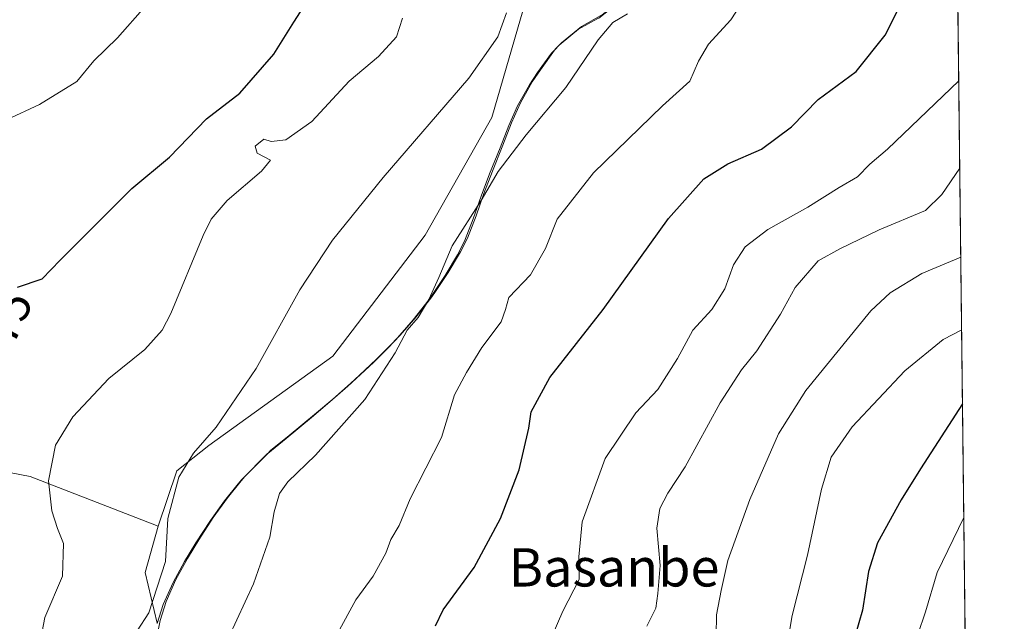
# Model space of a CAD drawing. Units: metres. Extents: x 576517 to 579944, y 4749678 to 4752031.
# Drawn here: x 579739 to 579944, y 4750421 to 4750546 of the extents above; entities that cross this region are included whole.
import ezdxf
from ezdxf.enums import TextEntityAlignment as Align

# ---------------------------------------------------------------- set-up
doc = ezdxf.new("R2010")
doc.units = ezdxf.units.M
doc.header["$MEASUREMENT"] = 0
for name, color, linetype, lineweight in [('Arbolado forestal CxS', 92, 'Continuous', 0), ('Comarca CxS', 21, 'Continuous', 0), ('Comunidad Autónoma CxS', 142, 'Continuous', 0), ('Curva de nivel maestra', 30, 'Continuous', 30), ('Curva de nivel normal', 30, 'Continuous', 0), ('Entidad de ámbito territorial', 7, 'Continuous', 0), ('Entidad de ámbito territorial CxS', 92, 'Continuous', 0), ('Espacio natural protegido', 121, 'Continuous', 13), ('Espacio natural protegido CxS', 121, 'Continuous', 0), ('Municipio', 91, 'Continuous', 13), ('Municipio CxS', 4, 'Continuous', 0), ('Provincia CxS', 1, 'Continuous', 0), ('Rótulo de curva de nivel directora', 7, 'Continuous', 0), ('Texto cartográfico', 7, 'Continuous', 0)]:
    doc.layers.add(name, color=color, linetype=linetype, lineweight=lineweight)
doc.styles.add('Style-Arial', font='txt')

# ---------------------------------------------------------------- blocks, each defined once
blk = doc.blocks.new('*U12')
at = {"layer": 'Arbolado forestal CxS', "color": 92, "linetype": 'Continuous', "lineweight": 0}
for points in [[(579933.8606000004, 4750619.8705, 600.7620000000024), (579939.1958999997, 4750161.942100001, 630.5616000000009)], [(579767.4232999999, 4750420.171499999, 584.6339000000007), (579764.9145000001, 4750430.758099999, 583.4210000000021), (579767.6413000004, 4750440.455700001, 583.8969999999972), (579771.5614999998, 4750452.026699999, 583.9989999999962), (579778.2078999998, 4750457.343699999, 584.3748999999953), (579804.1297000004, 4750475.953500001, 586.9477000000043), (579823.4051000001, 4750501.2097, 588.2476000000024), (579837.3630999997, 4750525.801300001, 586.6837999999989), (579844.4496999999, 4750550.280300001, 584.8173999999999)]]:
    blk.add_polyline3d(points, dxfattribs=at)
blk = doc.blocks.new('*U24')
at = {"layer": 'Municipio CxS', "color": 4, "linetype": 'Continuous', "lineweight": 0, "flags": 128}
for points in [[(579933.8612402378, 4750619.815746206), (579944.3800006084, 4749717.199982461)], [(579767.4110000007, 4750420.119), (579768.7100000005, 4750424.109999998), (579770.7410000011, 4750428.680000001), (579773.1359999989, 4750433.077), (579775.497999999, 4750436.973999999), (579778.5449999992, 4750441.664000001), (579781.4969999995, 4750445.784000001), (579784.3519999998, 4750449.339000001), (579785.1049999995, 4750450.198999999), (579790.4849999995, 4750455.638), (579790.514149665, 4750455.661463385), (579794.3810000004, 4750458.773999999), (579799.6670000014, 4750463.166999999), (579803.4759999992, 4750466.408), (579807.235, 4750469.705), (579809.0089999998, 4750471.323000001), (579812.659, 4750474.744000002), (579816.203, 4750478.272), (579816.2383097752, 4750478.309833704), (579817.6020000004, 4750479.771000001), (579820.887, 4750483.545999999), (579823.9670000002, 4750487.486999999), (579824.8180000006, 4750488.673000001), (579827.6130000006, 4750492.829000001), (579830.1710000001, 4750497.128), (579831.6529999997, 4750500.009), (579833.4649999999, 4750504.664999999), (579835.0729999995, 4750509.364), (579836.8770000006, 4750514.027000002), (579839.0409999993, 4750519.452000001), (579840.8529999995, 4750524.117000001), (579842.6880000008, 4750528.287), (579845.173999999, 4750532.625999999), (579846.8700000005, 4750535.186000001), (579849.7980000009, 4750539.255999999), (579851.2400000001, 4750540.804999999), (579851.4182086703, 4750540.950776221), (579855.4380000002, 4750544.239), (579859.4990000003, 4750546.511)]]:
    blk.add_lwpolyline(points, dxfattribs=at)
blk = doc.blocks.new('*U25')
at = {"layer": 'Entidad de ámbito territorial CxS', "color": 92, "linetype": 'Continuous', "lineweight": 0, "flags": 128}
for points in [[(579933.8612402378, 4750619.815746206), (579944.3800006084, 4749717.199982461)], [(579767.4110000007, 4750420.119), (579768.7100000005, 4750424.109999998), (579770.7410000011, 4750428.680000001), (579773.1359999989, 4750433.077), (579775.497999999, 4750436.973999999), (579778.5449999992, 4750441.664000001), (579781.4969999995, 4750445.784000001), (579784.3519999998, 4750449.339000001), (579785.1049999995, 4750450.198999999), (579790.4849999995, 4750455.638), (579790.514149665, 4750455.661463385), (579794.3810000004, 4750458.773999999), (579799.6670000014, 4750463.166999999), (579803.4759999992, 4750466.408), (579807.235, 4750469.705), (579809.0089999998, 4750471.323000001), (579812.659, 4750474.744000002), (579816.203, 4750478.272), (579816.2383097752, 4750478.309833704), (579817.6020000004, 4750479.771000001), (579820.887, 4750483.545999999), (579823.9670000002, 4750487.486999999), (579824.8180000006, 4750488.673000001), (579827.6130000006, 4750492.829000001), (579830.1710000001, 4750497.128), (579831.6529999997, 4750500.009), (579833.4649999999, 4750504.664999999), (579835.0729999995, 4750509.364), (579836.8770000006, 4750514.027000002), (579839.0409999993, 4750519.452000001), (579840.8529999995, 4750524.117000001), (579842.6880000008, 4750528.287), (579845.173999999, 4750532.625999999), (579846.8700000005, 4750535.186000001), (579849.7980000009, 4750539.255999999), (579851.2400000001, 4750540.804999999), (579851.4182086703, 4750540.950776221), (579855.4380000002, 4750544.239), (579859.4990000003, 4750546.511)]]:
    blk.add_lwpolyline(points, dxfattribs=at)

msp = doc.modelspace()

# ---------------------------------------------------------------- linework, layer by layer
at = {"layer": 'Arbolado forestal CxS', "color": 92, "linetype": 'Continuous', "lineweight": 0, "extrusion": (-0.0007552922826805541, 0.0648227435303118, 0.9978965083889068), "elevation": 308109.7410195606, "flags": 128}
msp.add_lwpolyline([(-635243.3280987602, -4733519.155715557), (-635243.3280987602, -4733064.825964594)], dxfattribs=at)
at = {"layer": 'Arbolado forestal CxS', "color": 92, "linetype": 'Continuous', "lineweight": 0, "extrusion": (-0.2796004977502451, -0.2193812546932766, 0.9347167628469165), "elevation": -1203715.130290457, "flags": 128}
msp.add_lwpolyline([(-3379496.193998409, 3167487.253105031), (-3379476.471219309, 3167505.567731323), (-3379451.803467564, 3167521.235151418)], dxfattribs=at)
msp.add_lwpolyline([(-3379496.193998409, 3167487.253105031), (-3379476.471219309, 3167505.567731323), (-3379451.803467564, 3167521.235151418)], dxfattribs=at)
at = {"layer": 'Arbolado forestal CxS', "color": 92, "linetype": 'Continuous', "lineweight": 0, "extrusion": (-0.3009550824394824, 0.03785165327158445, 0.9528868194588759), "elevation": 5884.394488499762, "flags": 128}
msp.add_lwpolyline([(-4785656.329290178, -16560.61025057966), (-4785646.367219257, -16562.17951888614), (-4785636.176440828, -16558.1808518084)], dxfattribs=at)
msp.add_lwpolyline([(-4785656.329290178, -16560.61025057966), (-4785646.367219257, -16562.17951888614), (-4785636.176440828, -16558.1808518084)], dxfattribs=at)
at = {"layer": 'Arbolado forestal CxS', "color": 92, "linetype": 'Continuous', "lineweight": 0}
for points in [[(579728.3721000003, 4750629.524700001, 576.2511999999988), (579783.6869000001, 4750639.5207, 585.3574999999983), (579804.3318999996, 4750641.1085, 587.8539000000019), (579813.8085000003, 4750638.115499999, 588.5850999999967), (579814.1413000004, 4750638.010299999, 588.6209999999992), (579832.7389000002, 4750636.812899999, 590.2508999999991), (579818.4386999998, 4750569.5919, 578.9563000000053), (579817.9908999996, 4750549.0033, 578.8803999999947), (579844.4496999999, 4750550.280300001, 584.8173999999999), (579837.3630999997, 4750525.801300001, 586.6837999999989), (579823.4051000001, 4750501.2097, 588.2476000000024), (579804.1297000004, 4750475.953500001, 586.9477000000043), (579778.2078999998, 4750457.343699999, 584.3748999999953), (579771.5614999998, 4750452.026699999, 583.9989999999962), (579767.6413000004, 4750440.455700001, 583.8969999999972), (579740.8926999997, 4750450.822699999, 578.3288999999932), (579715.2499000002, 4750455.7719, 571.820000000007)], [(579844.4496999999, 4750550.280300001, 584.8173999999999), (579837.3630999997, 4750525.801300001, 586.6837999999989), (579823.4051000001, 4750501.2097, 588.2476000000024), (579804.1297000004, 4750475.953500001, 586.9477000000043), (579778.2078999998, 4750457.343699999, 584.3748999999953), (579771.5614999998, 4750452.026699999, 583.9989999999962), (579767.6413000004, 4750440.455700001, 583.8969999999972)], [(579844.4496999999, 4750550.280300001, 584.8173999999999), (579837.3630999997, 4750525.801300001, 586.6837999999989), (579823.4051000001, 4750501.2097, 588.2476000000024), (579804.1297000004, 4750475.953500001, 586.9477000000043), (579778.2078999998, 4750457.343699999, 584.3748999999953), (579771.5614999998, 4750452.026699999, 583.9989999999962), (579767.6413000004, 4750440.455700001, 583.8969999999972)], [(579592.7430999996, 4750402.3663, 575.9964000000036), (579600.5903000003, 4750475.2863, 555.7437000000064), (579602.4873000003, 4750474.9069, 556.0188000000053), (579605.2055000003, 4750474.363299999, 556.3891000000004), (579638.8967000004, 4750468.824300001, 559.5648999999976), (579669.8183000004, 4750462.3621, 563.1505999999936), (579688.3082999997, 4750458.840100001, 566.0481), (579698.8941000003, 4750456.8237, 568.3806000000042), (579714.5861000001, 4750455.899900001, 571.6834999999992), (579715.2499000002, 4750455.7719, 571.820000000007), (579740.8926999997, 4750450.822699999, 578.3288999999932), (579767.6413000004, 4750440.455700001, 583.8969999999972), (579764.9145000001, 4750430.758099999, 583.4210000000021), (579767.4232999999, 4750420.171499999, 584.6339000000007)]]:
    msp.add_polyline3d(points, dxfattribs=at)
at = {"layer": 'Comarca CxS', "color": 21, "linetype": 'Continuous', "lineweight": 0, "flags": 128}
msp.add_lwpolyline([(577975.5884536179, 4749694.803347335), (576542.4300005818, 4749678.499982463), (576516.5900005831, 4751991.939982438), (577242.2074331453, 4752000.197200422), (577806.4796218908, 4752006.618378107), (579011.000228125, 4752020.325310668), (579917.4200006098, 4752030.639982438), (579924.7157824353, 4751404.588294569), (579933.8559999996, 4750620.265599999), (579933.8612402378, 4750619.815746206), (579944.3800006084, 4749717.199982461), (579594.4498079959, 4749713.219249983), (579553.9290999997, 4749712.758400001), (579534.9452000001, 4749712.542400001), (578800.1021328653, 4749704.182873603), (578665.8004393191, 4749702.655080562)], close=True, dxfattribs=at)
at = {"layer": 'Comunidad Autónoma CxS', "color": 142, "linetype": 'Continuous', "lineweight": 0, "flags": 128}
msp.add_lwpolyline([(577975.5884536179, 4749694.803347335), (576542.4300005818, 4749678.499982463), (576516.5900005831, 4751991.939982438), (577242.2074331453, 4752000.197200422), (577806.4796218908, 4752006.618378107), (579011.000228125, 4752020.325310668), (579917.4200006098, 4752030.639982438), (579924.7157824353, 4751404.588294569), (579933.8559999996, 4750620.265599999), (579933.8612402378, 4750619.815746206), (579944.3800006084, 4749717.199982461), (579594.4498079959, 4749713.219249983), (579553.9290999997, 4749712.758400001), (579534.9452000001, 4749712.542400001), (578800.1021328653, 4749704.182873603), (578665.8004393191, 4749702.655080562)], close=True, dxfattribs=at)
at = {"layer": 'Curva de nivel maestra', "color": 30, "linetype": 'Continuous', "lineweight": 30, "flags": 128}
for points, elevation in [([(579738.25, 4750490.380100001), (579743.3899999997, 4750492.140100001), (579747.1699999999, 4750496.020099999), (579754.6799999997, 4750503.550100001), (579762.1500000004, 4750510.960100001), (579769.9699999997, 4750517.5601), (579777.7000000002, 4750525.550100001), (579784.6799999997, 4750530.870100001), (579791.8200000003, 4750539.040100001), (579795.9900000002, 4750545.710100001), (579799.5300000003, 4750551.290100001), (579800.9699999997, 4750556.0101), (579799.8499999996, 4750562.840100001), (579797.7400000002, 4750568.670100001), (579795.4199999999, 4750576.700099999), (579793.04, 4750581.460100001), (579789.2599999999, 4750585.050100001), (579779.7199999997, 4750591.780099999), (579763.7400000002, 4750601.350099999), (579741.0199999996, 4750615.7501), (579728.8600000005, 4750623.300100001)], 575), ([(579825.54, 4750419.6801), (579827.1399999997, 4750422.9901), (579833.6200000001, 4750431.8301), (579839.1500000004, 4750442.050100001), (579843.0499999998, 4750452.2301), (579845.04, 4750460.9301), (579845.5499999998, 4750464.370100001), (579849.4699999997, 4750471.4801), (579860.5999999996, 4750485.690099999), (579874.2100000001, 4750504.7401), (579881.5999999996, 4750513.0001), (579886.6200000001, 4750516.140100001), (579893.6699999999, 4750519.170100001), (579899.9600000001, 4750523.890100001), (579905.5, 4750529.5701), (579913.4100000003, 4750535.4301), (579919.5, 4750543.040100001), (579923.3399999999, 4750550.6601)], 600.0000000000001), ([(579935.6535, 4750466.021600001), (579926.8799999999, 4750452.440099999), (579922.8300000001, 4750445.9301), (579917.9199999999, 4750436.950099999), (579916.04, 4750430.960100001), (579914.79, 4750422.9001), (579912.4500000002, 4750414.9901)], 625)]:
    msp.add_lwpolyline(points, dxfattribs=dict(at, elevation=elevation))
at = {"layer": 'Curva de nivel normal', "color": 30, "linetype": 'Continuous', "lineweight": 0, "flags": 128}
for points, elevation in [([(579735.9600000001, 4750525.359999999), (579742.8300000001, 4750528.550000001), (579750.6200000001, 4750533.32), (579754.1799999997, 4750537.680000001), (579759.1500000004, 4750542.449999999), (579764.9000000004, 4750549), (579766.3300000001, 4750551.779999999), (579765.4600000001, 4750553.710000001), (579765.2599999999, 4750555.869999999), (579766.5800000001, 4750558.51), (579766.5499999998, 4750561.869999999), (579764.4800000004, 4750568.869999999), (579761.1799999997, 4750574.439999999), (579754.2599999999, 4750581.58), (579742.0199999996, 4750590.17), (579710.0899999999, 4750610)], 570), ([(579891.4199999999, 4750552.710000001), (579887.2599999999, 4750546.230000001), (579882.5999999996, 4750541.119999999), (579880.4900000002, 4750537.560000001), (579878.6799999997, 4750533.380000001), (579872.9600000001, 4750528.279999999), (579858.5999999996, 4750514.230000001), (579851, 4750504.600000001), (579848.5199999996, 4750498.480000001), (579845.4000000004, 4750492.970000001), (579840.8600000005, 4750488.25), (579840.2100000001, 4750485.75), (579839.29, 4750483.17), (579835.2699999996, 4750477.810000001), (579832.0599999996, 4750472.58), (579829.5499999998, 4750467.890000001), (579826.8300000001, 4750458.980000001), (579820.29, 4750446.140000001), (579817.9600000001, 4750440.57), (579816.2300000004, 4750437.710000001), (579815.2100000001, 4750434.850000001), (579812.5300000003, 4750430), (579808.9600000001, 4750425.050000001), (579805.0800000001, 4750418.060000001)], 595), ([(579742.4800000004, 4750413.730000001), (579743.9699999997, 4750421.380000001), (579747.6299999999, 4750430.050000001), (579747.8499999996, 4750436.83), (579746.6200000001, 4750439.960000001), (579745.4199999999, 4750443.67), (579744.7400000002, 4750449.960000001), (579746.2000000002, 4750457.390000001), (579749.8399999999, 4750463.33), (579757.2999999998, 4750471.289999999), (579764.8799999999, 4750477.359999999), (579768.4800000004, 4750481.380000001), (579770.2599999999, 4750484.869999999), (579777.0199999996, 4750501.140000001), (579778.6900000004, 4750504.550000001), (579782.0199999996, 4750508.480000001), (579789.2199999997, 4750514.59), (579791.1100000005, 4750516.91), (579788.3399999999, 4750518.380000001), (579787.9299999997, 4750519.82), (579789.6900000004, 4750521.289999999), (579791.2400000002, 4750520.82), (579794.3200000003, 4750521.130000001), (579799.75, 4750525), (579807.5, 4750533.390000001), (579813.6399999997, 4750538.58), (579817.4400000004, 4750542.640000001), (579818.7000000002, 4750546.58)], 580), ([(579840.4299999997, 4750547.680000001), (579838.6200000001, 4750542.680000001), (579832.5599999996, 4750534.02), (579814.5999999996, 4750513.32), (579804.04, 4750500.199999999), (579797.2400000002, 4750489.800000001), (579788.1299999999, 4750473.4), (579779.7400000002, 4750461.140000001), (579775.0199999996, 4750455.720000001), (579771.9500000002, 4750450.720000001), (579769.6600000003, 4750442.050000001), (579769.1399999997, 4750433.050000001), (579765.7000000002, 4750422.390000001), (579760.8399999999, 4750414.83)], 585), ([(579782.3300000001, 4750417.16), (579787.5800000001, 4750428.41), (579790.9900000002, 4750438.180000001), (579791.8899999997, 4750443.449999999), (579793, 4750447.26), (579794.7100000001, 4750449.730000001), (579800.5199999996, 4750455.26), (579810.8399999999, 4750466.890000001), (579817.1500000004, 4750476.680000001), (579819.6500000004, 4750481.390000001), (579821.9299999997, 4750484.050000001), (579824.1500000004, 4750487.789999999), (579826.2599999999, 4750492.369999999), (579829.0700000003, 4750498.99), (579835.1200000001, 4750508.460000001), (579838.6699999999, 4750514.52), (579844.4800000004, 4750522.230000001), (579852.8099999996, 4750532.08), (579859.5599999996, 4750542.039999999), (579862.6299999999, 4750545.66), (579865.6600000003, 4750547.5)], 590), ([(579934.8669999996, 4750533.5111), (579919.9500000002, 4750519.220000001), (579916.2800000003, 4750516.08), (579913.6900000004, 4750513.449999999), (579909.9100000003, 4750511.199999999), (579903.3600000005, 4750507.08), (579894.9500000002, 4750502.41), (579890.2300000004, 4750498.83), (579887.7999999998, 4750495.039999999), (579886.0300000003, 4750490), (579883.2800000003, 4750485.720000001), (579879.3300000001, 4750481.390000001), (579876.1399999997, 4750475.480000001), (579872.04, 4750469.02), (579867.4000000004, 4750464.119999999), (579860.9800000004, 4750454.630000001), (579856.2300000004, 4750441.390000001), (579855.4800000004, 4750434.050000001), (579855.5499999998, 4750429.310000001), (579852.1699999999, 4750422.74), (579848.5899999999, 4750414.460000001)], 605), ([(579935.0796999997, 4750515.260500001), (579931.3300000001, 4750509.710000001), (579927.9500000002, 4750506.42), (579918.25, 4750502.33), (579910.0499999998, 4750498.390000001), (579905.4800000004, 4750495.859999999), (579900.7000000002, 4750490.34), (579897.6299999999, 4750484.74), (579892.6799999997, 4750477.050000001), (579889.5, 4750473.15), (579885.0300000003, 4750466.199999999), (579877.7100000001, 4750452.84), (579874.1299999999, 4750447.33), (579872.4400000004, 4750444.140000001), (579871.7699999996, 4750440.029999999), (579872.4900000002, 4750432.279999999), (579871.9900000002, 4750426.390000001), (579871.5899999999, 4750423.359999999), (579869.7199999997, 4750419.600000001)], 610), ([(579935.2967999997, 4750496.634199999), (579927.1500000004, 4750493.27), (579920.5099999999, 4750489.230000001), (579916.5099999999, 4750485.42), (579902.9299999997, 4750468.810000001), (579897.2000000002, 4750459.720000001), (579891.2000000002, 4750446.050000001), (579886.6600000003, 4750433.300000001), (579885.2599999999, 4750427.02), (579884.2400000002, 4750421.91), (579884.2199999997, 4750417.609999999)], 615), ([(579935.4738999996, 4750481.437100001), (579931.5999999996, 4750479.430000001), (579923.5899999999, 4750472.890000001), (579912.6200000001, 4750461.230000001), (579908.1900000004, 4750454.850000001), (579906.1600000003, 4750448.189999999), (579903.2800000003, 4750434.4), (579900.0999999996, 4750421.82), (579898.4800000004, 4750412.4)], 620), ([(579935.9305999996, 4750442.239600001), (579930.3899999997, 4750430.800000001), (579927.9000000004, 4750422.539999999), (579926.3099999996, 4750417.850000001)], 630)]:
    msp.add_lwpolyline(points, dxfattribs=dict(at, elevation=elevation))
at = {"layer": 'Entidad de ámbito territorial', "color": 7, "linetype": 'Continuous', "lineweight": 0, "flags": 128}
for points in [[(579875.3365999986, 4750559.551800001), (579875.3229999996, 4750559.536000002), (579871.7759999988, 4750556.001999998), (579871.2409999984, 4750555.513000002), (579867.3969999988, 4750552.321000001), (579863.2819999978, 4750549.454000002), (579859.694, 4750546.591999998), (579859.4989999996, 4750546.510999999), (579855.4379999995, 4750544.239000001), (579851.4182000003, 4750540.950800001)], [(579851.4182000003, 4750540.950800001), (579851.2399999994, 4750540.804999998), (579849.7980000001, 4750539.256), (579846.8699999995, 4750535.186000002), (579845.1739999981, 4750532.626), (579842.6880000001, 4750528.287000001), (579840.8529999988, 4750524.117000001), (579839.0409999985, 4750519.452000001), (579836.8769999996, 4750514.027000003), (579835.0729999986, 4750509.364000001), (579833.464999999, 4750504.664999997), (579831.6529999988, 4750500.008999999), (579830.1709999993, 4750497.127999999), (579827.6129999998, 4750492.829000002), (579824.8179999996, 4750488.673000001), (579823.9669999992, 4750487.487000001), (579820.8869999992, 4750483.546), (579817.6019999996, 4750479.770999999), (579816.2382999995, 4750478.309800001)], [(579816.2382999995, 4750478.309800001), (579816.2029999992, 4750478.272), (579812.658999999, 4750474.744000004), (579809.008999999, 4750471.323000002), (579807.2349999992, 4750469.705000001), (579803.4759999984, 4750466.408000001), (579799.6670000006, 4750463.166999999), (579794.3809999995, 4750458.774), (579790.5141, 4750455.661499999)], [(579790.5141, 4750455.661499999), (579790.4849999987, 4750455.637999999), (579785.1049999986, 4750450.199), (579784.351999999, 4750449.339000002), (579781.4969999986, 4750445.784000002), (579778.5449999984, 4750441.664), (579775.4979999982, 4750436.974000001), (579773.1359999981, 4750433.076999999), (579770.7410000003, 4750428.680000001), (579768.7099999997, 4750424.109999999), (579767.4109999998, 4750420.119000001)]]:
    msp.add_lwpolyline(points, dxfattribs=at)
at = {"layer": 'Espacio natural protegido', "color": 121, "linetype": 'Continuous', "lineweight": 13, "flags": 128}
for points in [[(579851.4182000003, 4750540.950800001), (579851.8530000002, 4750541.417799999), (579856.0509999981, 4750544.851699999), (579860.1120999992, 4750547.123699999), (579860.3071, 4750547.204699999), (579863.8950999997, 4750550.067600002), (579868.0101999996, 4750552.934499998), (579871.8541999992, 4750556.126400001), (579872.3891999995, 4750556.615400001), (579875.3365999986, 4750559.551800001)], [(579816.2382999995, 4750478.309800001), (579816.8158999991, 4750478.884799999), (579818.2149999985, 4750480.3838), (579821.5000000002, 4750484.158700001), (579824.5800999991, 4750488.099700003), (579825.4310999995, 4750489.285600001), (579828.2262000005, 4750493.442600002), (579830.7841999978, 4750497.741500001), (579832.2663000005, 4750500.622400002), (579834.0783999995, 4750505.278400003), (579835.6865000001, 4750509.977299999), (579837.4895000001, 4750514.640300003), (579839.6536000001, 4750520.065199997), (579841.4656999991, 4750524.730100002), (579843.300799999, 4750528.9001), (579845.7867999993, 4750533.238999999), (579847.4828999996, 4750535.798900002), (579850.4109999988, 4750539.8689), (579851.4182000003, 4750540.950800001)], [(579790.5141, 4750455.661499999), (579791.0976000002, 4750456.251399998), (579794.9935999988, 4750459.3873), (579800.2796999987, 4750463.780200002), (579804.0886999986, 4750467.021100001), (579807.8477999981, 4750470.318), (579809.621799998, 4750471.936000001), (579813.2718999991, 4750475.356899999), (579816.2382999995, 4750478.309800001)], [(579767.0728999989, 4750415.816099999), (579768.0239999986, 4750420.732), (579769.3229999985, 4750424.722999998), (579771.3541, 4750429.292900001), (579773.7491999988, 4750433.6898), (579776.1113, 4750437.586800002), (579779.1583000001, 4750442.2767), (579782.1103999991, 4750446.397600002), (579784.9654999983, 4750449.952500001), (579785.7185000001, 4750450.812499999), (579790.5141, 4750455.661499999)]]:
    msp.add_lwpolyline(points, dxfattribs=at)
at = {"layer": 'Espacio natural protegido CxS', "color": 121, "linetype": 'Continuous', "lineweight": 0, "flags": 128}
for points in [[(579933.8612402378, 4750619.815746206), (579944.3800006084, 4749717.199982461)], [(579767.0728999998, 4750415.816099999), (579768.0239999995, 4750420.732000001), (579769.3229999993, 4750424.722999999), (579771.3541000009, 4750429.2929), (579773.7491999996, 4750433.6898), (579776.1113000007, 4750437.586800001), (579779.1583000009, 4750442.276699999), (579782.1103999999, 4750446.397600001), (579784.9654999991, 4750449.952500001), (579785.7185000011, 4750450.8125), (579790.514149665, 4750455.661463385), (579791.097600001, 4750456.251399999), (579794.9935999997, 4750459.387299999), (579800.2796999996, 4750463.780200001), (579804.0886999995, 4750467.0211), (579807.847799999, 4750470.317999999), (579809.6217999988, 4750471.936000001), (579813.2718999999, 4750475.356899999), (579816.2383097752, 4750478.309833704), (579816.8159, 4750478.8848), (579818.2149999992, 4750480.383799999), (579821.500000001, 4750484.1587), (579824.5800999999, 4750488.099700001), (579825.4311000003, 4750489.2856), (579828.2262000013, 4750493.442600001), (579830.7841999986, 4750497.7415), (579832.2663000014, 4750500.622400001), (579834.0784000005, 4750505.278400001), (579835.6865000009, 4750509.977299999), (579837.489500001, 4750514.640300001), (579839.6536000008, 4750520.065199999), (579841.4656999998, 4750524.730100002), (579843.3007999997, 4750528.900099999), (579845.7868000002, 4750533.239), (579847.4829000003, 4750535.798900001), (579850.4109999996, 4750539.868899999), (579851.4182086703, 4750540.950776221), (579851.853000001, 4750541.4178), (579856.050999999, 4750544.8517), (579860.1121000003, 4750547.1237)]]:
    msp.add_lwpolyline(points, dxfattribs=at)
at = {"layer": 'Municipio', "color": 91, "linetype": 'Continuous', "lineweight": 13, "flags": 128}
for points in [[(579875.3365999986, 4750559.551800001), (579875.3229999996, 4750559.536000002), (579871.7759999988, 4750556.001999998), (579871.2409999984, 4750555.513000002), (579867.3969999988, 4750552.321000001), (579863.2819999978, 4750549.454000002), (579859.694, 4750546.591999998), (579859.4989999996, 4750546.510999999), (579855.4379999995, 4750544.239000001), (579851.4182000003, 4750540.950800001)], [(579875.3365999986, 4750559.551800001), (579875.3229999996, 4750559.536000002), (579871.7759999988, 4750556.001999998), (579871.2409999984, 4750555.513000002), (579867.3969999988, 4750552.321000001), (579863.2819999978, 4750549.454000002), (579859.694, 4750546.591999998), (579859.4989999996, 4750546.510999999), (579855.4379999995, 4750544.239000001), (579851.4182000003, 4750540.950800001)], [(579851.4182000003, 4750540.950800001), (579851.2399999994, 4750540.804999998), (579849.7980000001, 4750539.256), (579846.8699999995, 4750535.186000002), (579845.1739999981, 4750532.626), (579842.6880000001, 4750528.287000001), (579840.8529999988, 4750524.117000001), (579839.0409999985, 4750519.452000001), (579836.8769999996, 4750514.027000003), (579835.0729999986, 4750509.364000001), (579833.464999999, 4750504.664999997), (579831.6529999988, 4750500.008999999), (579830.1709999993, 4750497.127999999), (579827.6129999998, 4750492.829000002), (579824.8179999996, 4750488.673000001), (579823.9669999992, 4750487.487000001), (579820.8869999992, 4750483.546), (579817.6019999996, 4750479.770999999), (579816.2382999995, 4750478.309800001)], [(579851.4182000003, 4750540.950800001), (579851.2399999994, 4750540.804999998), (579849.7980000001, 4750539.256), (579846.8699999995, 4750535.186000002), (579845.1739999981, 4750532.626), (579842.6880000001, 4750528.287000001), (579840.8529999988, 4750524.117000001), (579839.0409999985, 4750519.452000001), (579836.8769999996, 4750514.027000003), (579835.0729999986, 4750509.364000001), (579833.464999999, 4750504.664999997), (579831.6529999988, 4750500.008999999), (579830.1709999993, 4750497.127999999), (579827.6129999998, 4750492.829000002), (579824.8179999996, 4750488.673000001), (579823.9669999992, 4750487.487000001), (579820.8869999992, 4750483.546), (579817.6019999996, 4750479.770999999), (579816.2382999995, 4750478.309800001)], [(579816.2382999995, 4750478.309800001), (579816.2029999992, 4750478.272), (579812.658999999, 4750474.744000004), (579809.008999999, 4750471.323000002), (579807.2349999992, 4750469.705000001), (579803.4759999984, 4750466.408000001), (579799.6670000006, 4750463.166999999), (579794.3809999995, 4750458.774), (579790.5141, 4750455.661499999)], [(579816.2382999995, 4750478.309800001), (579816.2029999992, 4750478.272), (579812.658999999, 4750474.744000004), (579809.008999999, 4750471.323000002), (579807.2349999992, 4750469.705000001), (579803.4759999984, 4750466.408000001), (579799.6670000006, 4750463.166999999), (579794.3809999995, 4750458.774), (579790.5141, 4750455.661499999)], [(579790.5141, 4750455.661499999), (579790.4849999987, 4750455.637999999), (579785.1049999986, 4750450.199), (579784.351999999, 4750449.339000002), (579781.4969999986, 4750445.784000002), (579778.5449999984, 4750441.664), (579775.4979999982, 4750436.974000001), (579773.1359999981, 4750433.076999999), (579770.7410000003, 4750428.680000001), (579768.7099999997, 4750424.109999999), (579767.4109999998, 4750420.119000001)], [(579790.5141, 4750455.661499999), (579790.4849999987, 4750455.637999999), (579785.1049999986, 4750450.199), (579784.351999999, 4750449.339000002), (579781.4969999986, 4750445.784000002), (579778.5449999984, 4750441.664), (579775.4979999982, 4750436.974000001), (579773.1359999981, 4750433.076999999), (579770.7410000003, 4750428.680000001), (579768.7099999997, 4750424.109999999), (579767.4109999998, 4750420.119000001)]]:
    msp.add_lwpolyline(points, dxfattribs=at)
at = {"layer": 'Municipio CxS', "color": 4, "linetype": 'Continuous', "lineweight": 0, "flags": 128}
msp.add_lwpolyline([(579859.4990000003, 4750546.511), (579855.4380000002, 4750544.239), (579851.4182086703, 4750540.950776221), (579851.2400000001, 4750540.804999999), (579849.7980000009, 4750539.255999999), (579846.8700000005, 4750535.186000001), (579845.173999999, 4750532.625999999), (579842.6880000008, 4750528.287), (579840.8529999995, 4750524.117000001), (579839.0409999993, 4750519.452000001), (579836.8770000006, 4750514.027000002), (579835.0729999995, 4750509.364), (579833.4649999999, 4750504.664999999), (579831.6529999997, 4750500.009), (579830.1710000001, 4750497.128), (579827.6130000006, 4750492.829000001), (579824.8180000006, 4750488.673000001), (579823.9670000002, 4750487.486999999), (579820.887, 4750483.545999999), (579817.6020000004, 4750479.771000001), (579816.2383097752, 4750478.309833704), (579816.203, 4750478.272), (579812.659, 4750474.744000002), (579809.0089999998, 4750471.323000001), (579807.235, 4750469.705), (579803.4759999992, 4750466.408), (579799.6670000014, 4750463.166999999), (579794.3810000004, 4750458.773999999), (579790.514149665, 4750455.661463385), (579790.4849999995, 4750455.638), (579785.1049999995, 4750450.198999999), (579784.3519999998, 4750449.339000001), (579781.4969999995, 4750445.784000001), (579778.5449999992, 4750441.664000001), (579775.497999999, 4750436.973999999), (579773.1359999989, 4750433.077), (579770.7410000011, 4750428.680000001), (579768.7100000005, 4750424.109999998), (579767.4110000007, 4750420.119)], dxfattribs=at)
at = {"layer": 'Provincia CxS', "color": 1, "linetype": 'Continuous', "lineweight": 0, "flags": 128}
msp.add_lwpolyline([(577975.5884536179, 4749694.803347335), (576542.4300005818, 4749678.499982463), (576516.5900005831, 4751991.939982438), (577242.2074331453, 4752000.197200422), (577806.4796218908, 4752006.618378107), (579011.000228125, 4752020.325310668), (579917.4200006098, 4752030.639982438), (579924.7157824353, 4751404.588294569), (579933.8559999996, 4750620.265599999), (579933.8612402378, 4750619.815746206), (579944.3800006084, 4749717.199982461), (579594.4498079959, 4749713.219249983), (579553.9290999997, 4749712.758400001), (579534.9452000001, 4749712.542400001), (578800.1021328653, 4749704.182873603), (578665.8004393191, 4749702.655080562)], close=True, dxfattribs=at)

# ---------------------------------------------------------------- block references
at = {"layer": 'Arbolado forestal CxS', "color": 92, "linetype": 'Continuous', "lineweight": 0}
msp.add_blockref('*U12', (0, 0), dxfattribs=at)
at = {"layer": 'Entidad de ámbito territorial CxS', "color": 92, "linetype": 'Continuous', "lineweight": 0}
msp.add_blockref('*U25', (0, 0), dxfattribs=at)
at = {"layer": 'Municipio CxS', "color": 4, "linetype": 'Continuous', "lineweight": 0}
msp.add_blockref('*U24', (0, 0), dxfattribs=at)

# ---------------------------------------------------------------- texts
at = {"layer": 'Rótulo de curva de nivel directora', "color": 7, "linetype": 'Continuous', "lineweight": 0, "style": 'Style-Arial'}
msp.add_text('575', height=7.000000000000002, rotation=65.32643894374304, dxfattribs=at).set_placement((579735.2195166798, 4750481.742707872), align=Align.MIDDLE_CENTER)
at = {"layer": 'Texto cartográfico', "color": 7, "linetype": 'Continuous', "lineweight": 0, "style": 'Style-Arial'}
msp.add_text('Basanbe', height=8, dxfattribs=at).set_placement((579862.8709268293, 4750431.860149999), align=Align.MIDDLE_CENTER)

doc.saveas('drawing.dxf')
